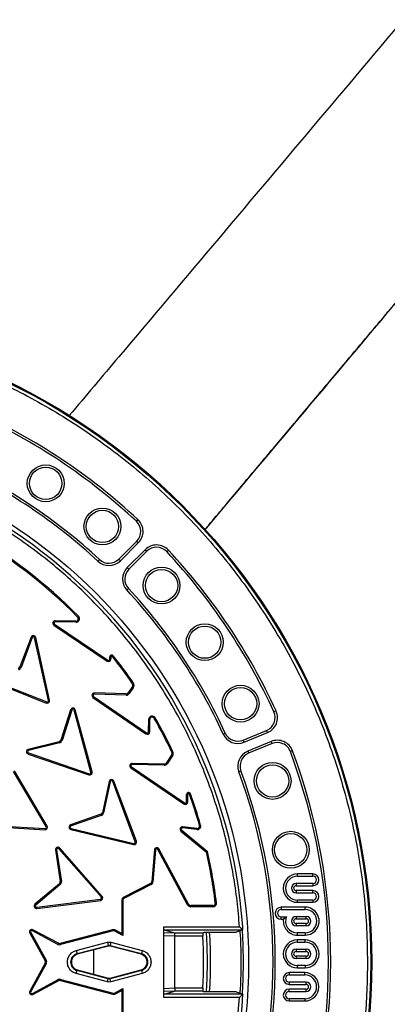
# Model space of a CAD drawing. Units: millimetres. Extents: x 0 to 10668, y 0 to 7543.
# Drawn here: x 3746 to 3974, y 1377 to 1987 of the extents above; entities that cross this region are included whole.
import ezdxf

# ---------------------------------------------------------------- set-up
doc = ezdxf.new("R2010")
doc.units = ezdxf.units.MM
doc.layers.add('UPONOR-MITTA', color=6, linetype='Continuous')
doc.styles.add('SLDTEXTSTYLE0', font='TXT', dxfattribs={"width": 0.7})
doc.dimstyles.new('SLDDIMSTYLE1', dxfattribs={"dimtxt": 53.950195, "dimasz": 26.975098, "dimexe": 0, "dimexo": 0.0625, "dimgap": 13.487549, "dimtad": 1, "dimdec": 0, "dimrnd": 1e-09, "dimzin": 12, "dimdsep": 46, "dimtxsty": 'SLDTEXTSTYLE0', "dimsah": 1, "dimcen": 0.09, "dimadec": 0, "dimazin": 3, "dimtfac": 1, "dimtdec": 0, "dimtofl": 0, "dimtmove": 0, "dimatfit": 3, "dimfxl": 0, "dimfrac": 2, "dimtolj": 1, "dimtzin": 12, "dimarcsym": 0})

# ---------------------------------------------------------------- blocks, each defined once
blk = doc.blocks.new('_D_6')
at = {"layer": 'UPONOR-MITTA'}
for p, q in [((2814.16, 1831.91), (2814.16, 2463.3)), ((4314.16, 2462.3), (2814.16, 2462.3)), ((4314.16, 1831.91), (4314.16, 2463.3))]:
    blk.add_line(p, q, dxfattribs=at)
for points in [[(2814.16, 2462.3), (2841.13, 2458.15), (2841.13, 2466.45)], [(4314.16, 2462.3), (4287.18, 2466.45), (4287.18, 2458.15)]]:
    blk.add_solid(points, dxfattribs=at)
at = {"layer": 'UPONOR-MITTA', "insert": (3474.4, 2530.52), "char_height": 52.917, "attachment_point": 1, "style": 'SLDTEXTSTYLE0'}
blk.add_mtext('1500', dxfattribs=at)

msp = doc.modelspace()

# ---------------------------------------------------------------- linework, layer by layer
at = {"color": 7, "linetype": 'Continuous', "lineweight": 25}
for p, q in [((3819.21, 1677.57), (3818.25, 1676.54)), ((3807.36, 1653.07), (3818.47, 1664.18)), ((3808.36, 1652.07), (3819.47, 1663.18)), ((3819.47, 1663.18), (3818.47, 1664.18)), ((3823.71, 1658.94), (3812.6, 1647.83)), ((3824.71, 1657.94), (3813.6, 1646.83)), ((3823.71, 1658.94), (3824.71, 1657.94)), ((3837.07, 1657.72), (3838.1, 1658.68)), ((3794.49, 1651.81), (3795.45, 1652.84)), ((3808.36, 1652.07), (3807.36, 1653.07)), ((3812.6, 1647.83), (3813.6, 1646.83)), ((3813.38, 1634.91), (3812.34, 1633.95)), ((3781.88, 1617.2), (3782.38, 1617.7)), ((3767.21, 1612.17), (3767.6, 1612.76)), ((3767.21, 1612.17), (3800.2, 1589.9)), ((3767.6, 1612.76), (3800.6, 1590.48)), ((3768.06, 1614.21), (3768.08, 1614.92)), ((3780.76, 1613.95), (3768.06, 1614.21)), ((3780.78, 1614.65), (3768.08, 1614.92)), ((3780.78, 1614.65), (3780.76, 1613.95)), ((3753.08, 1604.73), (3746.21, 1586.25)), ((3753.08, 1604.73), (3753.75, 1604.48)), ((3753.75, 1604.48), (3746.87, 1586)), ((3755.27, 1604.37), (3755.96, 1604.53)), ((3763.83, 1565.5), (3755.27, 1604.37)), ((3764.52, 1565.65), (3755.96, 1604.53)), ((3801.83, 1591.14), (3801.83, 1592.48)), ((3802.54, 1592.48), (3801.83, 1592.48)), ((3802.54, 1592.48), (3802.54, 1591.14)), ((3803.43, 1592.79), (3803.98, 1593.23)), ((3800.6, 1590.48), (3800.2, 1589.9)), ((3802.54, 1591.14), (3801.83, 1591.14)), ((3746.87, 1586), (3746.21, 1586.25)), ((3725.49, 1578.61), (3762.5, 1563.93)), ((3725.75, 1579.26), (3762.76, 1564.59)), ((3815.91, 1574.23), (3813.27, 1570.21)), ((3815.89, 1575.9), (3816.47, 1576.3)), ((3815.91, 1574.23), (3816.5, 1573.84)), ((3792.24, 1569.42), (3792.26, 1570.13)), ((3811.95, 1568.83), (3792.24, 1569.42)), ((3811.97, 1569.54), (3792.26, 1570.13)), ((3811.97, 1569.54), (3811.95, 1568.83)), ((3813.85, 1569.83), (3813.27, 1570.21)), ((3816.5, 1573.84), (3813.85, 1569.83)), ((3762.76, 1564.59), (3762.5, 1563.93)), ((3764.52, 1565.65), (3763.83, 1565.5)), ((3791.37, 1567.39), (3791.77, 1567.97)), ((3791.37, 1567.39), (3824.16, 1544.82)), ((3791.77, 1567.97), (3824.56, 1545.4)), ((3777.57, 1559.78), (3771.55, 1540.94)), ((3778.24, 1559.55), (3772.22, 1540.72)), ((3779.74, 1559.47), (3780.42, 1559.66)), ((3790.13, 1521.04), (3779.74, 1559.47)), ((3790.81, 1521.22), (3780.42, 1559.66)), ((3904.7, 1559.01), (3903.41, 1558.43)), ((3825.8, 1546.05), (3825.87, 1553.64)), ((3826.57, 1553.63), (3825.87, 1553.64)), ((3826.51, 1546.04), (3826.57, 1553.63)), ((3829.38, 1554.36), (3829.99, 1554.71)), ((3824.56, 1545.4), (3824.16, 1544.82)), ((3826.51, 1546.04), (3825.8, 1546.05)), ((3872, 1544.68), (3873.28, 1545.26)), ((3884.37, 1540.91), (3898.89, 1546.92)), ((3884.91, 1539.61), (3899.43, 1545.62)), ((3899.43, 1545.62), (3898.89, 1546.92)), ((3770.48, 1539.94), (3751.27, 1535.18)), ((3770.65, 1539.25), (3751.46, 1534.5)), ((3770.48, 1539.94), (3770.65, 1539.25)), ((3772.22, 1540.72), (3771.55, 1540.94)), ((3884.91, 1539.61), (3884.37, 1540.91)), ((3901.72, 1540.08), (3887.21, 1534.06)), ((3902.26, 1538.77), (3887.75, 1532.76)), ((3902.26, 1538.77), (3901.72, 1540.08)), ((3751.21, 1532.33), (3751.44, 1533)), ((3751.21, 1532.33), (3788.87, 1519.41)), ((3751.44, 1533), (3789.1, 1520.08)), ((3840.14, 1532), (3836.72, 1526.73)), ((3840.73, 1531.61), (3837.31, 1526.34)), ((3840.14, 1532), (3840.73, 1531.61)), ((3840.88, 1533.75), (3840.24, 1533.45)), ((3887.21, 1534.06), (3887.75, 1532.76)), ((3914.92, 1534.33), (3913.6, 1533.84)), ((3815.7, 1525.83), (3815.71, 1526.53)), ((3835.4, 1525.34), (3815.7, 1525.83)), ((3835.42, 1526.05), (3815.71, 1526.53)), ((3835.42, 1526.05), (3835.4, 1525.34)), ((3837.31, 1526.34), (3836.72, 1526.73)), ((3762.47, 1487.31), (3742.12, 1521.53)), ((3763.08, 1487.67), (3742.73, 1521.89)), ((3789.1, 1520.08), (3788.87, 1519.41)), ((3790.81, 1521.22), (3790.13, 1521.04)), ((3814.83, 1523.79), (3815.23, 1524.38)), ((3814.83, 1523.79), (3847.74, 1501.39)), ((3815.23, 1524.38), (3848.14, 1501.97)), ((3882.98, 1521.84), (3881.66, 1521.34)), ((3801.4, 1515.29), (3797.19, 1495.96)), ((3802.09, 1515.14), (3797.87, 1495.79)), ((3801.4, 1515.29), (3802.09, 1515.14)), ((3803.61, 1515.25), (3804.27, 1515.5)), ((3817.58, 1477.97), (3803.61, 1515.25)), ((3818.24, 1478.22), (3804.27, 1515.5)), ((3849.38, 1502.63), (3849.39, 1507.25)), ((3849.39, 1507.25), (3850.1, 1507.25)), ((3850.08, 1502.63), (3850.1, 1507.25)), ((3851.07, 1507.42), (3851.73, 1507.66)), ((3848.14, 1501.97), (3847.74, 1501.39)), ((3850.08, 1502.63), (3849.38, 1502.63)), ((3796.3, 1494.95), (3777.56, 1488.38)), ((3797.87, 1495.79), (3797.19, 1495.96)), ((3796.54, 1494.29), (3777.81, 1487.72)), ((3721.96, 1487.7), (3761.7, 1485.41)), ((3722, 1488.41), (3761.74, 1486.11)), ((3761.74, 1486.11), (3761.7, 1485.41)), ((3763.08, 1487.67), (3762.47, 1487.31)), ((3777.77, 1485.53), (3777.93, 1486.22)), ((3777.77, 1485.53), (3816.48, 1476.23)), ((3777.93, 1486.22), (3816.65, 1476.92)), ((3845.86, 1484.61), (3846.31, 1485.15)), ((3845.86, 1484.61), (3861.65, 1471.51)), ((3846.31, 1485.15), (3862.29, 1471.9)), ((3846.91, 1486.55), (3847, 1487.25)), ((3855.65, 1485.5), (3846.91, 1486.55)), ((3855.73, 1486.2), (3847, 1487.25)), ((3855.73, 1486.2), (3855.65, 1485.5)), ((3857.35, 1488.11), (3858.03, 1488.31)), ((3816.65, 1476.92), (3816.48, 1476.23)), ((3818.24, 1478.22), (3817.58, 1477.97)), ((3768.21, 1472.89), (3771.12, 1453.32)), ((3768.91, 1472.98), (3771.82, 1453.42)), ((3770.3, 1473.57), (3770.83, 1474.04)), ((3796.57, 1443.65), (3770.3, 1473.57)), ((3797.1, 1444.12), (3770.83, 1474.04)), ((3829.41, 1472.89), (3827.82, 1453.24)), ((3830.12, 1472.84), (3828.52, 1453.19)), ((3829.41, 1472.89), (3830.12, 1472.84)), ((3831.61, 1473.15), (3832.23, 1473.48)), ((3849.99, 1438.87), (3831.61, 1473.15)), ((3850.61, 1439.21), (3832.23, 1473.48)), ((3861.65, 1471.51), (3862.29, 1471.9)), ((3771.82, 1453.42), (3771.12, 1453.32)), ((3828.52, 1453.19), (3827.82, 1453.24)), ((3927.59, 1452.09), (3917.1, 1452.09)), ((3917.1, 1452.09), (3917.1, 1450.68)), ((3918, 1456.57), (3918, 1457.98)), ((3927.59, 1457.98), (3918, 1457.98)), ((3918, 1456.57), (3927.59, 1456.57)), ((3927.59, 1456.57), (3927.59, 1457.98)), ((3927.59, 1452.09), (3927.59, 1450.68)), ((3770.6, 1451.95), (3755.46, 1439.22)), ((3771.06, 1451.41), (3755.93, 1438.69)), ((3770.6, 1451.95), (3771.06, 1451.41)), ((3827.01, 1452.03), (3810.08, 1443.41)), ((3827.33, 1451.4), (3810.4, 1442.78)), ((3827.01, 1452.03), (3827.33, 1451.4)), ((3917.1, 1450.68), (3927.59, 1450.68)), ((3917.1, 1447.72), (3917.1, 1446.31)), ((3927.59, 1447.72), (3917.1, 1447.72)), ((3917.1, 1446.31), (3927.59, 1446.31)), ((3927.59, 1446.31), (3927.59, 1447.72)), ((3756.57, 1437.32), (3796.07, 1442.34)), ((3756.66, 1436.62), (3796.16, 1441.64)), ((3796.07, 1442.34), (3796.16, 1441.64)), ((3797.1, 1444.12), (3796.57, 1443.65)), ((3809.26, 1442.07), (3809.26, 1421.06)), ((3809.26, 1442.07), (3809.97, 1442.07)), ((3809.97, 1442.07), (3809.97, 1419.89)), ((3810.4, 1442.78), (3810.08, 1443.41)), ((3867.14, 1440.09), (3867.84, 1440.17)), ((3927.59, 1441.83), (3918, 1441.83)), ((3918, 1440.42), (3918, 1441.83)), ((3918, 1440.42), (3927.59, 1440.42)), ((3927.59, 1441.83), (3927.59, 1440.42)), ((3756.66, 1436.62), (3756.57, 1437.32)), ((3850.61, 1439.21), (3849.99, 1438.87)), ((3865.65, 1438.41), (3851.93, 1438.41)), ((3851.93, 1437.71), (3851.93, 1438.41)), ((3865.65, 1437.7), (3851.93, 1437.71)), ((3865.65, 1438.41), (3865.65, 1437.7)), ((3922.74, 1437.42), (3907.92, 1437.38)), ((3907.92, 1435.97), (3922.74, 1436.01)), ((3922.74, 1436.01), (3922.74, 1437.42)), ((3907.88, 1431.37), (3911.12, 1431.37)), ((3907.88, 1429.96), (3909.3, 1429.96)), ((3911.12, 1431.37), (3909.3, 1429.96)), ((3917.11, 1431.64), (3923.4, 1431.64)), ((3917.11, 1431.64), (3917.11, 1430.22)), ((3917.11, 1430.22), (3923.4, 1430.22)), ((3923.4, 1430.22), (3923.4, 1431.64)), ((3752.24, 1421.35), (3752.85, 1421.7)), ((3752.85, 1421.7), (3762.47, 1404.48)), ((3753.92, 1422.78), (3754.25, 1423.41)), ((3769.72, 1414.39), (3753.92, 1422.78)), ((3770.05, 1415.02), (3754.25, 1423.41)), ((3803.58, 1423.47), (3771.14, 1414.89)), ((3803.81, 1422.8), (3771.32, 1414.21)), ((3804.51, 1422.78), (3804.84, 1423.41)), ((3809.97, 1419.89), (3804.51, 1422.78)), ((3809.26, 1421.06), (3804.84, 1423.41)), ((3835.19, 1381.51), (3835.19, 1425.31)), ((3835.19, 1425.31), (3882.1, 1425.31)), ((3835.19, 1421.69), (3841.81, 1421.43)), ((3835.53, 1423.31), (3884.23, 1423.31)), ((3835.53, 1423.31), (3841.81, 1421.43)), ((3859.46, 1421.43), (3859.77, 1421.76)), ((3861.77, 1421.86), (3879.98, 1421.86)), ((3884.21, 1423.29), (3879.98, 1421.86)), ((3884.21, 1423.29), (3884.23, 1423.31)), ((3923.4, 1427.27), (3917.11, 1427.27)), ((3917.11, 1427.27), (3917.11, 1425.86)), ((3923.4, 1425.86), (3917.11, 1425.86)), ((3923.4, 1425.86), (3923.4, 1427.27)), ((3752.24, 1421.35), (3761.85, 1404.14)), ((3781.05, 1410.55), (3800.34, 1415.65)), ((3800.34, 1415.65), (3800.84, 1413.75)), ((3802.55, 1415.65), (3802.04, 1413.75)), ((3802.55, 1415.65), (3821.83, 1410.55)), ((3809.26, 1421.06), (3809.97, 1419.89)), ((3842.14, 1419.43), (3835.19, 1419.7)), ((3841.81, 1421.43), (3859.46, 1421.43)), ((3859.48, 1419.44), (3842.14, 1419.44)), ((3842.14, 1419.44), (3842.14, 1419.43)), ((3842.14, 1387.39), (3842.14, 1419.43)), ((3922.74, 1421.52), (3917.85, 1421.52)), ((3917.85, 1421.52), (3917.85, 1420.11)), ((3917.85, 1420.11), (3922.74, 1420.11)), ((3917.85, 1417.11), (3917.85, 1415.7)), ((3922.74, 1417.11), (3917.85, 1417.11)), ((3917.85, 1415.7), (3922.74, 1415.7)), ((3922.74, 1421.52), (3922.74, 1420.11)), ((3922.74, 1415.7), (3922.74, 1417.11)), ((3770.05, 1415.02), (3769.72, 1414.39)), ((3771.32, 1414.21), (3771.14, 1414.89)), ((3781.05, 1410.55), (3781.56, 1408.64)), ((3781.56, 1408.64), (3800.84, 1413.75)), ((3800.95, 1413.35), (3781.66, 1408.24)), ((3791.62, 1410.88), (3791.62, 1395.94)), ((3800.84, 1413.75), (3800.95, 1413.35)), ((3801.94, 1413.35), (3802.04, 1413.75)), ((3821.22, 1408.24), (3801.94, 1413.35)), ((3802.04, 1413.75), (3821.33, 1408.64)), ((3821.83, 1410.55), (3821.33, 1408.64)), ((3917.11, 1411.37), (3923.4, 1411.37)), ((3917.11, 1411.37), (3917.11, 1409.96)), ((3917.11, 1409.96), (3923.4, 1409.96)), ((3923.4, 1409.96), (3923.4, 1411.37)), ((3762.47, 1404.48), (3761.85, 1404.14)), ((3778.15, 1404.83), (3778.15, 1401.99)), ((3781.66, 1408.24), (3781.56, 1408.64)), ((3821.22, 1408.24), (3821.33, 1408.64)), ((3923.4, 1407), (3917.11, 1407)), ((3917.11, 1407), (3917.11, 1405.59)), ((3923.4, 1405.59), (3917.11, 1405.59)), ((3923.4, 1405.59), (3923.4, 1407)), ((3761.85, 1402.68), (3752.24, 1385.46)), ((3762.47, 1402.33), (3752.85, 1385.12)), ((3761.85, 1402.68), (3762.47, 1402.33)), ((3781.05, 1396.27), (3781.56, 1398.18)), ((3781.66, 1398.58), (3781.56, 1398.18)), ((3800.84, 1393.07), (3781.56, 1398.18)), ((3781.66, 1398.58), (3800.95, 1393.47)), ((3801.94, 1393.47), (3821.22, 1398.58)), ((3821.33, 1398.18), (3802.04, 1393.07)), ((3821.33, 1398.18), (3821.22, 1398.58)), ((3821.33, 1398.18), (3821.83, 1396.27)), ((3917.85, 1401.26), (3917.85, 1399.85)), ((3922.74, 1401.26), (3917.85, 1401.26)), ((3917.85, 1399.85), (3922.74, 1399.85)), ((3922.74, 1401.26), (3922.74, 1399.85)), ((3753.92, 1384.03), (3769.88, 1392.51)), ((3754.25, 1383.41), (3770.21, 1391.88)), ((3769.88, 1392.51), (3770.21, 1391.88)), ((3771.3, 1392.01), (3771.48, 1392.69)), ((3771.3, 1392.01), (3803.71, 1383.43)), ((3771.48, 1392.69), (3803.94, 1384.1)), ((3800.34, 1391.17), (3781.05, 1396.27)), ((3800.34, 1391.17), (3800.84, 1393.07)), ((3800.95, 1393.47), (3800.84, 1393.07)), ((3802.04, 1393.07), (3801.94, 1393.47)), ((3802.55, 1391.17), (3802.04, 1393.07)), ((3821.83, 1396.27), (3802.55, 1391.17)), ((3912.87, 1396.85), (3912.87, 1395.44)), ((3922.46, 1396.85), (3912.87, 1396.85)), ((3912.87, 1395.44), (3922.46, 1395.44)), ((3922.46, 1395.44), (3922.46, 1396.85)), ((3752.85, 1385.12), (3752.24, 1385.46)), ((3804.68, 1384.13), (3809.97, 1386.94)), ((3805.01, 1383.5), (3809.26, 1385.76)), ((3809.26, 1385.76), (3809.97, 1386.94)), ((3809.26, 1385.76), (3809.26, 1364.75)), ((3809.97, 1386.94), (3809.97, 1364.75)), ((3835.19, 1387.12), (3842.14, 1387.39)), ((3841.81, 1385.39), (3835.19, 1385.13)), ((3835.53, 1383.51), (3841.81, 1385.39)), ((3859.46, 1385.39), (3841.81, 1385.39)), ((3842.14, 1387.39), (3842.14, 1387.38)), ((3842.14, 1387.38), (3859.48, 1387.38)), ((3859.77, 1385.05), (3859.46, 1385.39)), ((3879.98, 1384.96), (3861.77, 1384.96)), ((3879.98, 1384.96), (3884.21, 1383.53)), ((3923.36, 1390.96), (3912.87, 1390.96)), ((3912.87, 1390.96), (3912.87, 1389.55)), ((3912.87, 1389.55), (3923.36, 1389.55)), ((3912.87, 1385.18), (3912.87, 1386.59)), ((3923.36, 1386.59), (3912.87, 1386.59)), ((3912.87, 1385.18), (3923.36, 1385.18)), ((3923.36, 1389.55), (3923.36, 1390.96)), ((3923.36, 1385.18), (3923.36, 1386.59)), ((3754.25, 1383.41), (3753.92, 1384.03)), ((3805.01, 1383.5), (3804.68, 1384.13)), ((3882.1, 1381.51), (3835.19, 1381.51)), ((3884.23, 1383.51), (3835.53, 1383.51)), ((3884.23, 1383.51), (3884.21, 1383.53)), ((3922.46, 1380.7), (3912.87, 1380.7)), ((3912.87, 1380.7), (3912.87, 1379.29)), ((3912.87, 1379.29), (3922.46, 1379.29)), ((3922.46, 1380.7), (3922.46, 1379.29))]:
    msp.add_line(p, q, dxfattribs=at)
at = {"color": 7, "linetype": 'Continuous', "lineweight": 25, "flags": 128}
for points in [[(3907.92, 1437.38), (3907.92, 1436.28), (3907.92, 1435.97)], [(3907.88, 1429.96), (3907.88, 1431.06), (3907.88, 1431.37)], [(3862.19, 1403.41), (3862.02, 1413.65), (3861.62, 1421.86)], [(3884.63, 1403.41), (3884.45, 1414.01), (3884.02, 1423.21)], [(3861.62, 1384.95), (3862.02, 1393.17), (3862.19, 1403.41)], [(3884.02, 1383.62), (3884.45, 1392.81), (3884.63, 1403.41)]]:
    msp.add_lwpolyline(points, dxfattribs=at)
at = {"color": 7, "linetype": 'Continuous', "lineweight": 25}
for centre, radius in [((3563.94, 1673.41), 680), ((3563.94, 1403.41), 400), ((3563.94, 1403.41), 399.37), ((3563.94, 1403.41), 323.75), ((3762.14, 1700.04), 11.41), ((3762.14, 1700.04), 10), ((3797.23, 1673.32), 11.41), ((3797.23, 1673.32), 10), ((3833.85, 1636.69), 11.41), ((3833.85, 1636.69), 10), ((3860.57, 1601.61), 11.41), ((3860.57, 1601.61), 10), ((3882.76, 1563.5), 11.41), ((3882.76, 1563.5), 10), ((3902.58, 1515.65), 11.41), ((3902.58, 1515.65), 10), ((3913.84, 1473.01), 11.41), ((3913.84, 1473.01), 10)]:
    msp.add_circle(centre, radius, dxfattribs=at)
for centre, radius, start, end in [((3563.94, 1403.41), 373.19, 47.04334, 65.45666), ((3563.94, 1403.41), 374.6, 47.04334, 65.45666), ((3563.94, 1403.41), 320.91, 3.93733, 270), ((3563.94, 1403.41), 338.9, 47.13533, 65.36467), ((3563.94, 1403.41), 340.31, 47.13533, 65.36467), ((3812.4, 1670.25), 8.59, 315, 47.04334), ((3812.4, 1670.25), 10, 315, 47.04334), ((3564.35, 1403.41), 305, 44.50419, 60.4925), ((3564.35, 1403.41), 305.71, 44.50419, 60.4925), ((3830.78, 1651.86), 10, 42.95666, 135), ((3830.78, 1651.86), 8.59, 42.95666, 135), ((3563.94, 1403.41), 373.19, 24.54334, 42.95666), ((3563.94, 1403.41), 374.6, 24.54334, 42.95666), ((3801.29, 1659.14), 10, 227.13533, 315), ((3801.29, 1659.14), 8.59, 227.13533, 315), ((3819.67, 1640.75), 10, 135, 222.86467), ((3819.67, 1640.75), 8.59, 135, 222.86467), ((3563.94, 1403.41), 338.9, 24.63533, 42.86467), ((3563.94, 1403.41), 340.31, 24.63533, 42.86467), ((3780.81, 1616.15), 2.21, 268.80972, 44.50419), ((3780.81, 1616.15), 1.5, 268.80972, 44.50419), ((3768.05, 1613.42), 1.5, 88.80972, 235.97434), ((3768.05, 1613.42), 0.795, 88.80972, 235.97434), ((3754.49, 1604.2), 1.5, 12.42499, 159.58959), ((3754.49, 1604.2), 0.795, 12.42499, 159.58959), ((3803.04, 1592.48), 1.21, 38.38364, 180.02493), ((3803.04, 1592.48), 0.5, 38.38364, 180.02493), ((3564.35, 1403.41), 305, 34.44007, 38.38364), ((3564.35, 1403.41), 305.71, 34.44007, 38.38364), ((3801.04, 1591.14), 1.5, 235.97434, 0.02493), ((3801.04, 1591.14), 0.795, 235.97434, 0.02493), ((3744.8, 1586.77), 1.5, 281.20977, 339.58959), ((3744.8, 1586.77), 2.21, 281.20977, 339.58959), ((3814.65, 1575.05), 1.5, 326.66962, 34.44007), ((3814.65, 1575.05), 2.21, 326.66962, 34.44007), ((3792.22, 1568.63), 1.5, 88.28977, 235.45437), ((3792.22, 1568.63), 0.795, 88.28977, 235.45437), ((3812.01, 1571.04), 2.21, 268.28977, 326.66962), ((3812.01, 1571.04), 1.5, 268.28977, 326.66962), ((3763.06, 1565.33), 1.5, 248.37441, 12.42499), ((3763.06, 1565.33), 0.795, 248.37441, 12.42499), ((3778.98, 1559.26), 1.5, 15.33121, 159.65598), ((3778.98, 1559.26), 0.795, 15.41186, 158.6746), ((3828.07, 1553.62), 2.21, 29.66476, 179.50498), ((3895.6, 1554.86), 8.59, 292.5, 24.54334), ((3895.6, 1554.86), 10, 292.5, 24.54334), ((3828.07, 1553.62), 1.5, 29.66476, 179.50498), ((3564.35, 1403.41), 305, 25.23745, 29.66476), ((3564.35, 1403.41), 305.71, 25.23745, 29.66476), ((3825.01, 1546.05), 1.5, 235.45437, 359.50498), ((3825.01, 1546.05), 0.795, 235.45437, 359.50498), ((3881.09, 1548.85), 10, 204.63533, 292.5), ((3881.09, 1548.85), 8.59, 204.63533, 292.5), ((3770.12, 1541.39), 1.5, 283.90025, 342.28011), ((3770.12, 1541.39), 2.21, 283.90025, 342.28011), ((3905.55, 1530.84), 10, 20.45666, 112.5), ((3905.55, 1530.84), 8.59, 20.45666, 112.5), ((3751.7, 1533.75), 1.5, 106.52531, 250.8489), ((3751.7, 1533.75), 0.795, 107.50703, 250.76815), ((3838.88, 1532.81), 1.5, 326.97137, 25.23745), ((3838.88, 1532.81), 2.21, 326.97137, 25.23745), ((3891.04, 1524.82), 10, 112.5, 200.36467), ((3891.04, 1524.82), 8.59, 112.5, 200.36467), ((3563.94, 1403.41), 373.19, 339.54334, 20.45666), ((3563.94, 1403.41), 374.6, 339.54334, 20.45666), ((3815.68, 1525.03), 1.5, 88.59153, 235.75615), ((3815.68, 1525.03), 0.795, 88.59153, 235.75615), ((3835.46, 1527.55), 2.21, 268.59153, 326.97137), ((3835.46, 1527.55), 1.5, 268.59153, 326.97137), ((3789.36, 1520.83), 1.5, 250.84873, 15.11549), ((3789.36, 1520.83), 0.795, 250.76791, 15.11549), ((3563.94, 1403.41), 338.9, 339.63533, 20.36467), ((3563.94, 1403.41), 340.31, 339.63533, 20.36467), ((3802.86, 1514.97), 1.5, 20.54627, 167.71084), ((3802.86, 1514.97), 0.795, 20.54627, 167.71084), ((3850.6, 1507.25), 1.21, 19.93811, 179.80675), ((3850.6, 1507.25), 0.5, 19.93811, 179.80675), ((3564.35, 1403.41), 305, 16.12338, 19.93811), ((3564.35, 1403.41), 305.71, 16.12338, 19.93811), ((3848.58, 1502.63), 1.5, 235.75615, 359.80675), ((3848.58, 1502.63), 0.795, 235.75615, 359.80675), ((3795.74, 1496.34), 1.5, 291.9538, 345.08611), ((3795.74, 1496.34), 2.21, 291.49405, 345.54621), ((3761.79, 1486.9), 1.5, 266.4754, 30.95762), ((3761.79, 1486.9), 0.795, 266.39469, 31.0383), ((3778.12, 1486.99), 1.5, 111.956, 256.27959), ((3778.12, 1486.99), 0.795, 112.93767, 256.1988), ((3846.82, 1485.76), 1.5, 83.15301, 230.31762), ((3846.82, 1485.76), 0.795, 83.15301, 230.31762), ((3855.91, 1487.69), 2.21, 263.15301, 16.12338), ((3855.91, 1487.69), 1.5, 263.15301, 16.12338), ((3816.83, 1477.69), 1.5, 256.49567, 20.54627), ((3816.83, 1477.69), 0.795, 256.49567, 20.54627), ((3769.7, 1473.04), 1.5, 41.50139, 185.82632), ((3769.7, 1473.04), 0.795, 41.58201, 184.84497), ((3830.91, 1472.77), 1.5, 28.19676, 175.36135), ((3830.91, 1472.77), 0.795, 28.19676, 175.36135), ((3564.35, 1403.41), 305, 6.90731, 12.90149), ((3564.35, 1403.41), 305.71, 6.90731, 12.94628), ((3769.64, 1453.1), 1.5, 310.07056, 8.4504), ((3769.64, 1453.1), 2.21, 310.07056, 8.4504), ((3826.33, 1453.36), 1.5, 296.98155, 355.36135), ((3826.33, 1453.36), 2.21, 296.98155, 355.36135), ((3918, 1449.2), 8.78, 90, 270), ((3918, 1449.2), 7.37, 90, 270), ((3917.1, 1449.2), 2.89, 90, 270), ((3927.59, 1454.33), 3.65, 270, 90), ((3927.59, 1454.33), 2.24, 270, 90), ((3917.1, 1449.2), 1.48, 90, 270), ((3927.59, 1444.07), 3.65, 270, 90), ((3927.59, 1444.07), 2.24, 270, 90), ((3795.97, 1443.13), 0.795, 276.9382, 41.58246), ((3795.97, 1443.13), 1.5, 277.01902, 41.50172), ((3810.76, 1442.07), 1.5, 116.98155, 180), ((3810.76, 1442.07), 0.795, 116.98155, 180), ((3865.65, 1439.91), 2.21, 269.97865, 6.90731), ((3865.65, 1439.91), 1.5, 269.97865, 6.90731), ((3756.48, 1438.11), 1.5, 132.69576, 277.01867), ((3756.48, 1438.11), 0.795, 133.67752, 276.93771), ((3851.93, 1439.91), 2.21, 208.19676, 269.97865), ((3851.93, 1439.91), 1.5, 208.19676, 269.97865), ((3907.9, 1433.67), 3.71, 89.70837, 269.67296), ((3907.9, 1433.67), 2.3, 89.58459, 269.58459), ((3922.74, 1428.77), 8.65, 270.00031, 90.00034), ((3922.74, 1428.77), 7.24, 270.00037, 90.00037), ((3917.85, 1428.75), 8.63, 171.92337, 270), ((3917.85, 1428.75), 7.22, 158.69977, 270), ((3917.11, 1428.75), 2.89, 90, 270), ((3917.11, 1428.75), 1.48, 90, 270), ((3923.4, 1428.75), 2.89, 270, 90), ((3923.4, 1428.75), 1.48, 270, 90), ((3753.55, 1422.08), 1.5, 62.02529, 209.18991), ((3753.55, 1422.08), 0.795, 62.02529, 209.18991), ((3804.14, 1422.08), 1.5, 62.0253, 112.06742), ((3804.14, 1422.08), 0.795, 62.0253, 114.78358), ((3563.94, 1403.41), 300.25, 356.47626, 3.52374), ((3563.94, 1403.41), 320.91, 3.55455, 3.93733), ((3563.94, 1403.41), 295.97, 356.89589, 3.10411), ((3917.85, 1408.48), 8.63, 90, 270), ((3917.85, 1408.48), 7.22, 90, 270), ((3922.74, 1408.48), 8.63, 270, 90), ((3922.74, 1408.48), 7.22, 270, 90), ((3770.75, 1416.34), 2.21, 242.02529, 284.8183), ((3770.75, 1416.34), 1.5, 242.02529, 284.8183), ((3917.11, 1408.48), 2.89, 90, 270), ((3917.11, 1408.48), 1.48, 90, 270), ((3923.4, 1408.48), 2.89, 270, 90), ((3923.4, 1408.48), 1.48, 270, 90), ((3760.54, 1403.41), 1.5, 330.81009, 29.18991), ((3760.54, 1403.41), 2.21, 330.81009, 29.18991), ((3782.94, 1403.41), 5.41, 104.8183, 255.1817), ((3782.94, 1403.41), 5, 104.8183, 255.1817), ((3819.94, 1403.41), 5, 284.8183, 75.1817), ((3819.94, 1403.41), 5.41, 284.8183, 75.1817), ((3770.91, 1390.56), 2.21, 75.1817, 117.97471), ((3770.91, 1390.56), 1.5, 75.1817, 117.97471), ((3912.87, 1393.2), 3.65, 90, 270), ((3912.87, 1393.2), 2.24, 90, 270), ((3922.46, 1388.07), 8.78, 270, 90), ((3922.46, 1388.07), 7.37, 270, 90), ((3753.55, 1384.73), 1.5, 150.81009, 297.97471), ((3753.55, 1384.73), 0.796, 150.81009, 297.97471), ((3912.87, 1382.94), 3.65, 90, 270), ((3912.87, 1382.94), 2.24, 90, 270), ((3923.36, 1388.07), 2.89, 270, 90), ((3923.36, 1388.07), 1.48, 270, 90), ((3563.94, 1403.41), 320.91, 270, 356.44751), ((3804.28, 1384.87), 1.54, 248.19201, 297.9747), ((3804.28, 1384.87), 0.84, 245.69537, 297.9747)]:
    msp.add_arc(centre, radius, start, end, dxfattribs=at)
for centre, major_axis, start_param, end_param in [((3789.35, 1425.31), (46.17, -2), 0.007672, 0.1204), ((3887.98, 1419.44), (46.17, -2), 3.149264, 3.156748), ((3887.98, 1387.38), (46.17, 2), 3.126438, 3.133921), ((3789.35, 1381.51), (46.17, 2), 6.162785, 6.275514)]:
    msp.add_ellipse(centre, major_axis=major_axis, ratio=0.001935, start_param=start_param, end_param=end_param, dxfattribs=at)
for points, knots in [([(4057.66, 2075.76), (4035.99, 2049.97), (3993.85, 1999.82), (3931.06, 1925.21), (3869.31, 1851.89), (3817.85, 1790.84), (3786.95, 1754.13), (3776.74, 1742.01)], [0, 0, 0, 0, 0.232502, 0.452248, 0.671999, 0.89169, 1, 1, 1, 1]), ([(3860.75, 1671.39), (3861.14, 1671.86), (3864.59, 1675.96), (3871.04, 1683.64), (3880.04, 1694.37), (3888.9, 1704.91), (3897.64, 1715.32), (3906.29, 1725.61), (3917.91, 1739.44), (3932.5, 1756.81), (3950.08, 1777.75), (3966.04, 1796.74), (3980.39, 1813.84), (3993.15, 1829.03), (4005.85, 1844.15), (4018.27, 1858.95), (4030.22, 1873.18), (4039.05, 1883.69), (4044.99, 1890.77), (4048.39, 1894.82), (4052.11, 1899.24), (4056.25, 1904.18), (4061.38, 1910.29), (4067.6, 1917.7), (4075.02, 1926.54), (4082.86, 1935.87), (4091.07, 1945.66), (4099.61, 1955.82), (4108.74, 1966.7), (4118.47, 1978.29), (4128.8, 1990.6), (4135.89, 1999.05), (4139.54, 2003.39)], [0, 0, 0, 0, 0.004211, 0.037116, 0.069427, 0.101146, 0.132459, 0.163466, 0.194164, 0.25752, 0.320469, 0.383416, 0.429191, 0.474961, 0.520726, 0.565827, 0.608701, 0.649282, 0.660841, 0.672633, 0.68592, 0.700781, 0.717216, 0.741121, 0.767726, 0.797033, 0.825481, 0.856082, 0.888835, 0.923739, 0.960795, 1, 1, 1, 1]), ([(3860.88, 1671.25), (3871.91, 1684.39), (3904.55, 1723.29), (3967.11, 1797.86), (4040.36, 1885.15), (4091.98, 1946.71), (4113.67, 1972.58)], [0, 0, 0, 0, 0.1305716, 0.3864385, 0.7421904, 1, 1, 1, 1]), ([(3166.57, 1403.41), (3166.65, 1409.37), (3166.81, 1421.29), (3168.07, 1439.33), (3170.12, 1457.49), (3173.1, 1475.92), (3176.97, 1494.37), (3181.81, 1512.95), (3187.59, 1531.42), (3194.37, 1549.86), (3202.11, 1568.07), (3210.87, 1586.09), (3220.56, 1603.73), (3231.24, 1621.01), (3242.83, 1637.78), (3255.33, 1654.01), (3268.68, 1669.61), (3282.84, 1684.52), (3297.75, 1698.68), (3313.34, 1712.02), (3329.58, 1724.52), (3346.34, 1736.11), (3363.62, 1746.79), (3381.26, 1756.49), (3399.28, 1765.24), (3418.34, 1773.34), (3438.52, 1780.68), (3459.65, 1787.06), (3480.83, 1792.19), (3501.91, 1796.1), (3522.79, 1798.82), (3543.45, 1800.43), (3563.09, 1800.93), (3581.82, 1800.51), (3599.86, 1799.29), (3618.03, 1797.22), (3636.46, 1794.26), (3654.9, 1790.38), (3673.48, 1785.54), (3691.95, 1779.76), (3710.4, 1772.98), (3728.61, 1765.24), (3746.62, 1756.49), (3764.27, 1746.79), (3781.54, 1736.11), (3798.31, 1724.52), (3814.54, 1712.02), (3830.14, 1698.68), (3845.05, 1684.52), (3859.21, 1669.61), (3872.55, 1654.01), (3885.06, 1637.78), (3896.64, 1621.01), (3907.32, 1603.73), (3917.02, 1586.09), (3925.77, 1568.07), (3933.88, 1549.01), (3941.22, 1528.83), (3947.59, 1507.7), (3952.72, 1486.52), (3956.64, 1465.44), (3959.35, 1444.56), (3961.01, 1423.9), (3961.21, 1410.22), (3961.31, 1403.41)], [0, 0, 0, 0, 0.01432, 0.028641, 0.043443, 0.058246, 0.073489, 0.088732, 0.104361, 0.119992, 0.135945, 0.1519, 0.168106, 0.184312, 0.20069, 0.217069, 0.233535, 0.250002, 0.266468, 0.282934, 0.299313, 0.315692, 0.331897, 0.348104, 0.364058, 0.380012, 0.397873, 0.415628, 0.433043, 0.450215, 0.467129, 0.483635, 0.5, 0.51432, 0.528641, 0.543443, 0.558246, 0.573489, 0.588732, 0.604361, 0.619992, 0.635945, 0.6519, 0.668106, 0.684312, 0.70069, 0.717069, 0.733535, 0.750002, 0.766468, 0.782934, 0.799313, 0.815692, 0.831897, 0.848104, 0.864058, 0.880012, 0.897873, 0.915628, 0.933043, 0.950215, 0.967129, 0.983635, 1, 1, 1, 1]), ([(3882.1, 1425.31), (3881.65, 1430.66), (3880.76, 1441.4), (3878.36, 1457.54), (3875.14, 1473.8), (3870.99, 1490.14), (3865.9, 1506.49), (3859.85, 1522.75), (3852.83, 1538.88), (3844.84, 1554.75), (3835.88, 1570.32), (3825.99, 1585.47), (3815.17, 1600.13), (3803.47, 1614.22), (3790.95, 1627.65), (3777.65, 1640.36), (3763.63, 1652.28), (3748.98, 1663.36), (3733.77, 1673.54), (3718.08, 1682.79), (3701.99, 1691.08), (3685.58, 1698.39), (3668.06, 1705.05), (3649.45, 1710.86), (3629.83, 1715.65), (3610.29, 1719.14), (3590.94, 1721.37), (3571.87, 1722.41), (3553.88, 1722.32), (3536.86, 1721.3), (3520.64, 1719.51), (3504.28, 1716.84), (3487.81, 1713.25), (3471.29, 1708.72), (3454.84, 1703.24), (3438.48, 1696.78), (3422.34, 1689.34), (3406.47, 1680.92), (3390.99, 1671.55), (3375.97, 1661.24), (3361.49, 1650.04), (3347.63, 1637.98), (3334.47, 1625.13), (3322.08, 1611.53), (3310.5, 1597.27), (3299.8, 1582.42), (3290.02, 1567.05), (3281.19, 1551.26), (3273.31, 1535.1), (3266.06, 1517.82), (3259.61, 1499.43), (3254.15, 1479.99), (3250, 1460.58), (3247.1, 1441.31), (3245.41, 1422.29), (3244.88, 1404.3), (3245.31, 1387.27), (3246.54, 1370.99), (3248.65, 1354.55), (3251.67, 1337.96), (3255.62, 1321.3), (3260.54, 1304.67), (3266.44, 1288.1), (3273.31, 1271.72), (3281.19, 1255.56), (3290.02, 1239.77), (3299.8, 1224.4), (3310.5, 1209.55), (3322.07, 1195.29), (3334.47, 1181.69), (3347.63, 1168.83), (3361.49, 1156.78), (3375.97, 1145.57), (3390.99, 1135.27), (3406.47, 1125.9), (3422.34, 1117.47), (3439.36, 1109.63), (3457.53, 1102.55), (3476.77, 1096.43), (3496.02, 1091.61), (3515.18, 1088.06), (3534.13, 1085.71), (3552.09, 1084.56), (3569.13, 1084.41), (3585.44, 1085.08), (3601.94, 1086.63), (3618.62, 1089.07), (3635.41, 1092.45), (3652.2, 1096.79), (3668.97, 1102.12), (3685.58, 1108.43), (3701.99, 1115.74), (3718.08, 1124.02), (3733.77, 1133.28), (3748.98, 1143.46), (3763.63, 1154.53), (3777.65, 1166.46), (3790.95, 1179.17), (3803.47, 1192.6), (3815.17, 1206.69), (3825.98, 1221.35), (3835.88, 1236.49), (3844.84, 1252.07), (3853.27, 1268.81), (3860.97, 1286.72), (3867.75, 1305.74), (3873.23, 1324.82), (3877.42, 1343.84), (3880.48, 1362.69), (3881.56, 1375.27), (3882.1, 1381.51)], [0, 0, 0, 0, 0.008215, 0.016497, 0.024975, 0.033577, 0.042296, 0.051177, 0.060109, 0.069217, 0.078361, 0.087605, 0.0969, 0.106237, 0.115614, 0.125001, 0.134388, 0.143765, 0.153102, 0.162397, 0.171641, 0.180786, 0.189894, 0.200313, 0.210612, 0.220785, 0.230677, 0.240417, 0.25, 0.258215, 0.266497, 0.274975, 0.283577, 0.292296, 0.301177, 0.310109, 0.319217, 0.328361, 0.337605, 0.3469, 0.356237, 0.365614, 0.375001, 0.384388, 0.393765, 0.403102, 0.412397, 0.421641, 0.430786, 0.439894, 0.450313, 0.460612, 0.470785, 0.480677, 0.490417, 0.5, 0.508215, 0.516497, 0.524975, 0.533577, 0.542296, 0.551177, 0.560109, 0.569217, 0.578361, 0.587605, 0.5969, 0.606237, 0.615614, 0.625001, 0.634388, 0.643765, 0.653102, 0.662397, 0.671641, 0.680786, 0.689894, 0.700313, 0.710612, 0.720785, 0.730677, 0.740417, 0.75, 0.758215, 0.766497, 0.774975, 0.783577, 0.792296, 0.801177, 0.810109, 0.819217, 0.828361, 0.837605, 0.8469, 0.856237, 0.865614, 0.875001, 0.884388, 0.893765, 0.903102, 0.912397, 0.921641, 0.930786, 0.939894, 0.950313, 0.960612, 0.970785, 0.980677, 0.990417, 1, 1, 1, 1]), ([(3777.57, 1559.78), (3777.71, 1559.74), (3777.93, 1559.66), (3778.15, 1559.58), (3778.24, 1559.55)], [0, 0, 0, 0, 0.629316, 1, 1, 1, 1]), ([(3751.46, 1534.5), (3751.44, 1534.58), (3751.38, 1534.81), (3751.32, 1535.03), (3751.27, 1535.18)], [0, 0, 0, 0, 0.333409, 1, 1, 1, 1]), ([(3796.3, 1494.95), (3796.35, 1494.81), (3796.43, 1494.59), (3796.51, 1494.37), (3796.54, 1494.29)], [0, 0, 0, 0, 0.629321, 1, 1, 1, 1]), ([(3777.81, 1487.72), (3777.79, 1487.79), (3777.7, 1488.01), (3777.62, 1488.23), (3777.56, 1488.38)], [0, 0, 0, 0, 0.333409, 1, 1, 1, 1]), ([(3768.21, 1472.89), (3768.36, 1472.91), (3768.59, 1472.94), (3768.83, 1472.97), (3768.91, 1472.98)], [0, 0, 0, 0, 0.629317, 1, 1, 1, 1]), ([(3755.93, 1438.69), (3755.88, 1438.75), (3755.72, 1438.92), (3755.56, 1439.1), (3755.46, 1439.22)], [0, 0, 0, 0, 0.333411, 1, 1, 1, 1]), ([(3803.58, 1423.47), (3803.62, 1423.33), (3803.7, 1423.11), (3803.78, 1422.89), (3803.81, 1422.8)], [0, 0, 0, 0, 0.629274, 1, 1, 1, 1]), ([(3859.77, 1421.76), (3859.8, 1421.78), (3859.87, 1421.8), (3860.24, 1421.83), (3860.77, 1421.85), (3861.31, 1421.86), (3861.65, 1421.86), (3861.77, 1421.86)], [0, 0, 0, 0, 0.2215837, 0.4431818, 0.6644788, 0.8857963, 1, 1, 1, 1]), ([(3882.1, 1425.31), (3882.33, 1425.09), (3882.79, 1424.66), (3883.45, 1424.04), (3883.92, 1423.6), (3884.17, 1423.37), (3884.21, 1423.33), (3884.23, 1423.31)], [0, 0, 0, 0, 0.2507845, 0.4999244, 0.7494836, 0.8798934, 1, 1, 1, 1]), ([(3883.14, 1403.41), (3883.12, 1408.88), (3883.09, 1415.33), (3882.57, 1421.74), (3882.49, 1422.71)], [0, 0, 0, 0, 0.849614, 1, 1, 1, 1]), ([(3800.34, 1415.65), (3800.71, 1415.72), (3801.44, 1415.86), (3802.18, 1415.72), (3802.55, 1415.65)], [0, 0, 0, 0, 0.500001, 1, 1, 1, 1]), ([(3842.14, 1419.44), (3842.13, 1419.66), (3842.11, 1420.11), (3842.07, 1420.71), (3842.01, 1421.16), (3841.94, 1421.39), (3841.84, 1421.42), (3841.81, 1421.43)], [0, 0, 0, 0, 0.221869, 0.443739, 0.665561, 0.887439, 1, 1, 1, 1]), ([(3859.46, 1421.43), (3859.45, 1421.4), (3859.43, 1421.33), (3859.42, 1420.96), (3859.43, 1420.43), (3859.45, 1419.89), (3859.47, 1419.55), (3859.48, 1419.44)], [0, 0, 0, 0, 0.221644, 0.443301, 0.664688, 0.886114, 1, 1, 1, 1]), ([(3781.05, 1396.27), (3780.31, 1396.54), (3778.79, 1397.1), (3776.98, 1398.83), (3775.82, 1401.01), (3775.43, 1403.41), (3775.82, 1405.81), (3776.98, 1407.99), (3778.79, 1409.72), (3780.31, 1410.28), (3781.05, 1410.55)], [0, 0, 0, 0, 0.121576, 0.25, 0.378424, 0.5, 0.621576, 0.75, 0.878424, 1, 1, 1, 1]), ([(3800.84, 1413.75), (3801.04, 1413.78), (3801.44, 1413.86), (3801.84, 1413.78), (3802.04, 1413.75)], [0, 0, 0, 0, 0.499925, 1, 1, 1, 1]), ([(3801.94, 1413.35), (3801.75, 1413.38), (3801.42, 1413.44), (3801.09, 1413.37), (3800.95, 1413.35)], [0, 0, 0, 0, 0.559605, 1, 1, 1, 1]), ([(3821.83, 1410.55), (3822.57, 1410.28), (3824.1, 1409.72), (3825.89, 1407.99), (3827.1, 1405.81), (3827.25, 1404.19), (3827.33, 1403.41)], [0, 0, 0, 0, 0.243152, 0.5, 0.756848, 1, 1, 1, 1]), ([(3961.31, 1403.41), (3961.23, 1397.45), (3961.08, 1385.53), (3959.81, 1367.49), (3957.76, 1349.33), (3954.79, 1330.9), (3950.92, 1312.45), (3946.08, 1293.87), (3940.3, 1275.4), (3933.51, 1256.95), (3925.77, 1238.74), (3917.02, 1220.73), (3907.32, 1203.09), (3896.64, 1185.81), (3885.06, 1169.04), (3872.55, 1152.81), (3859.21, 1137.21), (3845.05, 1122.3), (3830.14, 1108.14), (3814.54, 1094.8), (3798.31, 1082.3), (3781.54, 1070.71), (3764.27, 1060.03), (3746.62, 1050.33), (3728.61, 1041.58), (3709.54, 1033.48), (3689.37, 1026.14), (3668.23, 1019.76), (3647.06, 1014.63), (3625.98, 1010.72), (3605.09, 1007.99), (3584.43, 1006.39), (3564.79, 1005.89), (3546.07, 1006.31), (3528.03, 1007.53), (3509.86, 1009.59), (3491.43, 1012.56), (3472.98, 1016.44), (3454.41, 1021.27), (3435.93, 1027.05), (3417.49, 1033.84), (3399.28, 1041.58), (3381.26, 1050.33), (3363.62, 1060.03), (3346.34, 1070.71), (3329.58, 1082.3), (3313.34, 1094.8), (3297.75, 1108.14), (3282.84, 1122.3), (3268.68, 1137.21), (3255.33, 1152.81), (3242.83, 1169.04), (3231.24, 1185.81), (3220.56, 1203.09), (3210.87, 1220.73), (3202.11, 1238.74), (3194.01, 1257.81), (3186.67, 1277.98), (3180.29, 1299.12), (3175.16, 1320.3), (3171.25, 1341.38), (3168.54, 1362.26), (3166.88, 1382.92), (3166.68, 1396.6), (3166.57, 1403.41)], [0, 0, 0, 0, 0.01432, 0.028641, 0.043443, 0.058246, 0.073489, 0.088732, 0.104361, 0.119992, 0.135945, 0.1519, 0.168106, 0.184312, 0.20069, 0.217069, 0.233535, 0.250002, 0.266468, 0.282934, 0.299313, 0.315692, 0.331897, 0.348104, 0.364058, 0.380012, 0.397873, 0.415628, 0.433043, 0.450215, 0.467129, 0.483635, 0.5, 0.51432, 0.528641, 0.543443, 0.558246, 0.573489, 0.588732, 0.604361, 0.619992, 0.635945, 0.6519, 0.668106, 0.684312, 0.70069, 0.717069, 0.733535, 0.750002, 0.766468, 0.782934, 0.799313, 0.815692, 0.831897, 0.848104, 0.864058, 0.880012, 0.897873, 0.915628, 0.933043, 0.950215, 0.967129, 0.983635, 1, 1, 1, 1]), ([(3827.33, 1403.41), (3827.25, 1402.62), (3827.1, 1401.01), (3825.89, 1398.83), (3824.1, 1397.1), (3822.57, 1396.54), (3821.83, 1396.27)], [0, 0, 0, 0, 0.243152, 0.5, 0.756848, 1, 1, 1, 1]), ([(3882.49, 1384.11), (3882.57, 1385.08), (3883.09, 1391.49), (3883.12, 1397.94), (3883.14, 1403.41)], [0, 0, 0, 0, 0.150399, 1, 1, 1, 1]), ([(3802.55, 1391.17), (3802.18, 1391.1), (3801.44, 1390.95), (3800.71, 1391.1), (3800.34, 1391.17)], [0, 0, 0, 0, 0.500001, 1, 1, 1, 1]), ([(3802.04, 1393.07), (3801.84, 1393.03), (3801.44, 1392.96), (3801.04, 1393.03), (3800.84, 1393.07)], [0, 0, 0, 0, 0.499924, 1, 1, 1, 1]), ([(3800.95, 1393.47), (3801.13, 1393.44), (3801.46, 1393.38), (3801.79, 1393.44), (3801.94, 1393.47)], [0, 0, 0, 0, 0.559605, 1, 1, 1, 1]), ([(3842.14, 1387.38), (3842.13, 1387.16), (3842.11, 1386.71), (3842.07, 1386.11), (3842.01, 1385.66), (3841.94, 1385.43), (3841.84, 1385.4), (3841.81, 1385.39)], [0, 0, 0, 0, 0.2218686, 0.4437386, 0.6655613, 0.8874386, 1, 1, 1, 1]), ([(3859.48, 1387.38), (3859.46, 1387.16), (3859.44, 1386.71), (3859.43, 1386.11), (3859.42, 1385.66), (3859.44, 1385.43), (3859.45, 1385.4), (3859.46, 1385.39)], [0, 0, 0, 0, 0.221977, 0.443969, 0.665591, 0.886948, 1, 1, 1, 1]), ([(3861.77, 1384.96), (3861.54, 1384.96), (3861.09, 1384.96), (3860.49, 1384.98), (3860.04, 1385), (3859.82, 1385.03), (3859.78, 1385.05), (3859.77, 1385.05)], [0, 0, 0, 0, 0.2219681, 0.4439559, 0.6654922, 0.8867427, 1, 1, 1, 1]), ([(3803.94, 1384.1), (3803.91, 1384.02), (3803.83, 1383.8), (3803.76, 1383.58), (3803.71, 1383.43)], [0, 0, 0, 0, 0.352234, 1, 1, 1, 1]), ([(3884.23, 1383.51), (3884.21, 1383.49), (3884.17, 1383.45), (3883.92, 1383.21), (3883.45, 1382.77), (3882.79, 1382.16), (3882.33, 1381.73), (3882.1, 1381.51)], [0, 0, 0, 0, 0.120114, 0.250517, 0.500076, 0.749216, 1, 1, 1, 1])]:
    msp.add_open_spline(points, degree=3, knots=knots, dxfattribs=at)

# ---------------------------------------------------------------- dimensions: what is measured, and where the dimension line sits
at = {"layer": 'UPONOR-MITTA'}
dim = msp.add_linear_dim(base=(2814.16, 2462.3), p1=(4314.16, 1830.91), p2=(2814.16, 1830.91), dimstyle='SLDDIMSTYLE1', dxfattribs=at)
dim.commit()
dim.dimension.update_dxf_attribs({"geometry": '_D_6', "text_midpoint": (3564.16, 2462.3), "dimtype": 160})

doc.saveas('drawing.dxf')
